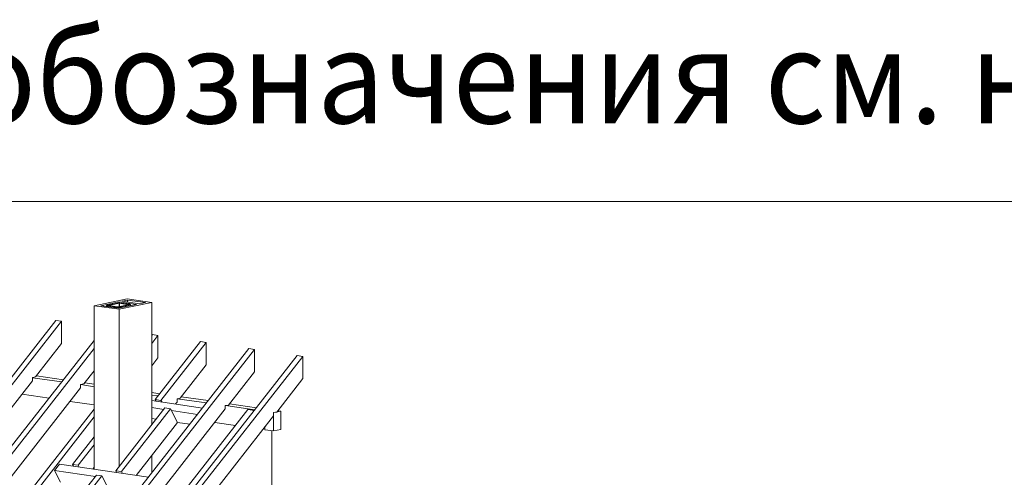
# Model space of a CAD drawing. Units: millimetres. Extents: x -21429 to -5774, y -7212 to -818.
# Drawn here: x -15119 to -14897, y -1927 to -1824 of the extents above; entities that cross this region are included whole.
import ezdxf

# ---------------------------------------------------------------- set-up
doc = ezdxf.new("R2010")
doc.units = ezdxf.units.MM
doc.header["$MEASUREMENT"] = 0
doc.layers.get('0').update_dxf_attribs({"linetype": 'CONTINUOUS', "lineweight": 18})
for name, color, linetype, lineweight in [('BEM', 7, 'CONTINUOUS', 13), ('Z-VIG', 7, 'CONTINUOUS', 9), ('ZMF-Rahmen', 6, 'CONTINUOUS', 9)]:
    doc.layers.add(name, color=color, linetype=linetype, lineweight=lineweight)
doc.styles.add('ArialNarrow', font='ARIALN.TTF')

# ---------------------------------------------------------------- blocks, each defined once
blk = doc.blocks.new('VIGBAS-H-K')
for p, q in [((864.9, 1361), (903.8, 1369.1)), ((893.9, 1365.5), (872.6, 1361)), ((892.3, 1364.1), (880.2, 1361.5)), ((894.4, 1363.9), (882.3, 1361.3)), ((893.7, 1364.3), (892.3, 1364.1)), ((895.3, 1364.3), (893.7, 1364.3)), ((893.9, 1364.3), (893.9, 1365.5)), ((893.9, 1365.5), (914.9, 1362.4)), ((894.4, 1356.8), (933.1, 1364.8)), ((894.4, 1359.8), (894.4, 1363.9)), ((894.4, 1363.9), (894.6, 1363.9)), ((894.6, 1363.9), (894.9, 1363.9)), ((894.9, 1363.9), (894.9, 1360.1)), ((894.9, 1360.1), (894.9, 1363.9)), ((894.9, 1363.9), (894.9, 1360.1)), ((894.9, 1363.9), (905.2, 1362.2)), ((896.7, 1364.1), (895.3, 1364.3)), ((896.7, 1364.1), (907.1, 1362.7)), ((904.5, 1367.6), (897.5, 1366.2)), ((918.5, 1363.1), (897.5, 1366.2)), ((903.8, 1369.1), (933.1, 1364.8)), ((904.5, 1365), (904.5, 1367.6)), ((904.5, 1367.6), (925.6, 1364.6)), ((925.6, 1364.6), (918.5, 1363.1)), ((933.1, 1220), (933.1, 1364.8)), ((864.9, 1167.3), (864.9, 1361)), ((864.9, 1361), (894.4, 1356.8)), ((893.7, 1357.9), (872.6, 1361)), ((880.2, 1361.5), (879.5, 1361.3)), ((879.5, 1361.3), (879.5, 1361)), ((879.5, 1361), (882.1, 1361.3)), ((879.5, 1361), (879.5, 1360.1)), ((880.4, 1360.8), (879.5, 1361)), ((879.5, 1361), (879.7, 1360.1)), ((880.4, 1359.8), (880.4, 1360.8)), ((880.4, 1360.8), (890.8, 1359.4)), ((882.3, 1361.3), (882.1, 1361.3)), ((882.1, 1361), (882.1, 1361.3)), ((882.1, 1361.3), (882.3, 1361.3)), ((882.1, 1361.3), (882.1, 1361)), ((882.1, 1361), (882.1, 1361.3)), ((882.3, 1361.3), (882.3, 1361.5)), ((892.7, 1359.6), (882.3, 1361.3)), ((890.8, 1358.4), (890.8, 1359.4)), ((890.8, 1359.4), (892.3, 1359.1)), ((890.8, 1359.4), (891.1, 1358.4)), ((893.9, 1359.1), (892.3, 1359.1)), ((892.3, 1358.2), (892.3, 1359.1)), ((892.3, 1359.1), (892.5, 1358.2)), ((892.7, 1359.4), (892.7, 1359.6)), ((892.7, 1359.6), (893, 1359.6)), ((892.7, 1359.4), (892.7, 1359.6)), ((892.7, 1359.6), (892.7, 1359.4)), ((893.2, 1359.6), (893, 1359.6)), ((905.2, 1362.2), (893.2, 1359.6)), ((893.2, 1359.6), (893.2, 1359.8)), ((914.9, 1362.4), (893.7, 1357.9)), ((895.3, 1359.4), (893.9, 1359.1)), ((893.9, 1357.9), (893.9, 1359.1)), ((893.9, 1359.1), (894.1, 1357.9)), ((894.4, 1170.6), (894.4, 1356.8)), ((895.3, 1359.4), (907.4, 1362)), ((895.3, 1358.2), (895.3, 1359.4)), ((905.2, 1362.2), (905.5, 1362.2)), ((905.5, 1362.2), (905.2, 1362.2)), ((905.5, 1362.2), (905.5, 1362.4)), ((908.1, 1362.4), (905.5, 1362.2)), ((907.1, 1362.7), (908.1, 1362.4)), ((908.1, 1362.2), (907.4, 1362)), ((907.4, 1360.8), (907.4, 1362)), ((907.6, 1360.8), (907.4, 1362)), ((908.1, 1362.4), (908.1, 1362.2)), ((908.1, 1361), (908.1, 1362.2)), ((819.5, 1343.5), (635.7, 1108.3)), ((642.3, 1107.1), (826.3, 1342.6)), ((826.3, 1342.6), (819.5, 1343.5)), ((826.3, 1342.6), (826.3, 1316.1)), ((864.9, 1319.9), (692.6, 1099.8)), ((933.8, 1326.8), (933.1, 1325.8)), ((940.4, 1325.8), (933.1, 1316.4)), ((940.4, 1325.8), (933.8, 1326.8)), ((990.8, 1318.5), (937.1, 1249.8)), ((940.4, 1325.8), (940.4, 1299.4)), ((944, 1248.8), (997.6, 1317.6)), ((997.6, 1317.6), (990.8, 1318.5)), ((997.6, 1317.6), (997.6, 1291.1)), ((431.4, 521.2), (1047.9, 1310.2)), ((1054.5, 1309.3), (438.2, 520.3)), ((699.5, 1098.8), (864.9, 1310.5)), ((826.3, 1316.1), (795.4, 1276.7)), ((1047.9, 1310.2), (1054.5, 1309.3)), ((1054.5, 1309.3), (1054.5, 1282.8)), ((1105.1, 1302), (488.5, 513)), ((1111.7, 1300.8), (495.2, 512)), ((940.4, 1299.4), (933.1, 1289.9)), ((1111.7, 1300.8), (1105.1, 1302)), ((1111.7, 1300.8), (1111.7, 1274.6)), ((864.9, 1284), (852.6, 1268.4)), ((997.6, 1291.1), (966.7, 1251.6)), ((1054.5, 1282.8), (1023.8, 1243.4)), ((791.9, 1272), (670.2, 1116.3)), ((795.4, 1276.7), (791.9, 1276)), ((791.9, 1276), (791.9, 1272)), ((826.6, 1270.8), (791.9, 1275.7)), ((828.7, 1273.4), (796.8, 1278.1)), ((1111.7, 1274.6), (1081, 1235.1)), ((848.8, 1263.7), (727.1, 1108)), ((852.6, 1268.4), (848.8, 1267.5)), ((848.8, 1267.5), (848.8, 1263.7)), ((864.9, 1265.1), (849, 1267.5)), ((864.9, 1268.2), (853.8, 1269.8)), ((779.6, 1256.1), (811.5, 1251.4)), ((836.5, 1247.6), (864.9, 1243.6)), ((942.8, 1256.8), (933.1, 1258.3)), ((940.7, 1254.2), (933.1, 1255.2)), ((993.1, 1239.8), (933.1, 1248.6)), ((938.3, 1247.9), (937.1, 1249.8)), ((937.1, 1249.8), (944, 1248.8)), ((944, 1248.8), (945.2, 1246.9)), ((966.7, 1251.6), (963.1, 1250.9)), ((997.9, 1246), (963.1, 1250.9)), ((963.1, 1250.9), (963.1, 1246.9)), ((1000, 1248.6), (967.8, 1253.1)), ((864.9, 1238.4), (527.5, 807.1)), ((948.7, 1240.1), (890.4, 1165.4)), ((955.3, 1238.9), (897.2, 1164.5)), ((898.4, 1083), (1020.1, 1238.7)), ((931.2, 1090.3), (1046.7, 1238.2)), ((947.5, 1238.2), (933.1, 1240.3)), ((955.3, 1238.9), (948.7, 1240.1)), ((963.4, 1222.8), (955.3, 1238.9)), ((987.2, 1232.3), (956.5, 1237)), ((963.1, 1246.9), (961.2, 1244.6)), ((1020.1, 1242.7), (1023.8, 1243.4)), ((1020.1, 1238.7), (1020.1, 1242.7)), ((1055, 1237.5), (1020.3, 1242.7)), ((1056.9, 1240.1), (1025, 1244.8)), ((1046.7, 1238.2), (1054.5, 1237)), ((1077.2, 1234.4), (1085.7, 1236.1)), ((1085.7, 1236.1), (1082.2, 1236.5)), ((1085.7, 1214.3), (1085.7, 1236.1)), ((864.9, 1229.2), (534.1, 805.9)), ((933.1, 1227.3), (938.3, 1226.6)), ((1077.2, 1230.4), (955.6, 1074.7)), ((1081, 1235.1), (1077.2, 1234.4)), ((1077.2, 1234.4), (1077.2, 1230.4)), ((1077.2, 1212.7), (1077.2, 1234.4)), ((914.5, 1160), (963.4, 1222.8)), ((963.4, 1222.8), (978.2, 1220.7)), ((1007.8, 1222.8), (1032.1, 1219.3)), ((1066.8, 1216.9), (1066.8, 1214.1)), ((1066.8, 1214.1), (1077.2, 1212.7)), ((1066.8, 1214.1), (1067.3, 1214.1)), ((1075.3, 1138.5), (1075.3, 1212.9)), ((1077.2, 1212.7), (1085.7, 1214.3)), ((864.9, 1205.8), (839.1, 1173)), ((864.9, 1196.1), (846, 1172)), ((933.1, 1163.3), (933.1, 1184.1)), ((823.7, 1173.2), (818.1, 1165.9)), ((818.1, 1165.9), (866.3, 1158.8)), ((818.1, 1165.9), (825.2, 1152)), ((929.1, 1157.9), (823.7, 1173.2)), ((846, 1172), (839.1, 1173)), ((839.1, 1173), (840.3, 1170.9)), ((840.3, 1170.9), (840.3, 1171.1)), ((847.1, 1169.9), (846, 1172)), ((863.2, 1167.5), (864.9, 1169.7)), ((867.5, 1160.5), (374.2, 529.5)), ((874.1, 1159.5), (381.1, 528.6)), ((874.1, 1159.5), (867.5, 1160.5)), ((874.1, 1159.5), (882.3, 1143.5)), ((897.2, 1164.5), (890.4, 1165.4)), ((890.4, 1165.4), (891.5, 1163.3)), ((898.4, 1162.4), (897.2, 1164.5))]:
    blk.add_line(p, q)

msp = doc.modelspace()

# ---------------------------------------------------------------- linework, layer by layer
at = {"layer": 'ZMF-Rahmen'}
msp.add_lwpolyline([(-15278.56, -2364.82), (-14778.56, -2364.82), (-14778.56, -1864.82), (-15278.56, -1864.82)], close=True, dxfattribs=at)
msp.add_lwpolyline([(-15278.56, -2364.82), (-14778.56, -2364.82), (-14778.56, -1864.82), (-15278.56, -1864.82)], close=True, dxfattribs=at)

# ---------------------------------------------------------------- block references
at = {"layer": 'Z-VIG', "xscale": 0.1904998971301666, "yscale": 0.1904998971301666, "zscale": 0.1904998971301666}
msp.add_blockref('VIGBAS-H-K', (-15267.34, -2147.63), dxfattribs=at)

# ---------------------------------------------------------------- texts
at = {"layer": 'BEM', "color": 1, "lineweight": 18, "style": 'ArialNarrow', "width": 0.94}
msp.add_text('Циферные обозначения см. на DLT-LG01', height=21, dxfattribs=at).set_placement((-15280.18, -1847.22))

doc.saveas('drawing.dxf')
